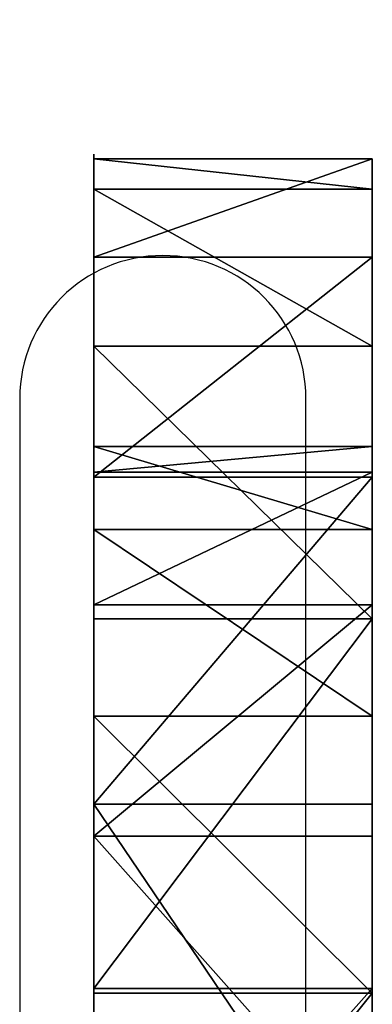
# Model space of a CAD drawing. Units: centimetres. Extents: x -259 to 251, y -137 to 137.
# Drawn here: x -110 to -107, y 11 to 20 of the extents above; entities that cross this region are included whole.
import ezdxf

# ---------------------------------------------------------------- set-up
doc = ezdxf.new("R2010")
doc.units = ezdxf.units.CM
doc.header["$LTSCALE"] = 2.54
doc.layers.get('0').update_dxf_attribs({"true_color": 0xff5454})
doc.layers.add('VP-EQ', color=7, linetype='Continuous', true_color=0x8a3492)

# ---------------------------------------------------------------- blocks, each defined once
blk = doc.blocks.new('Grupuj_9')
at = {"color": 0}
for p, q in [((2.6168, 35.4876, 17.4497), (0, 35.4876, 17.4497)), ((2.6168, 35.4876, 17.4497), (0, 35.4876, 17.4497)), ((2.6168, 35.2021, 12.8153), (2.6168, 35.4876, 17.4497)), ((2.6168, 35.4876, 17.4497), (2.6168, 34.5638, 22.0001)), ((2.6168, 35.4876, 17.4497), (2.6168, 34.5638, 22.0001)), ((2.6168, 35.2021, 12.8153), (2.6168, 35.4876, 17.4497)), ((2.6168, 35.2021, 12.8153), (0, 35.2021, 12.8153)), ((2.6168, 35.2021, 12.8153), (0, 35.2021, 12.8153)), ((2.6168, 33.7269, 8.4126), (2.6168, 35.2021, 12.8153)), ((2.6168, 33.7269, 8.4126), (2.6168, 35.2021, 12.8153)), ((2.6168, 34.5638, 22.0001), (0, 34.5638, 22.0001)), ((2.6168, 34.5638, 22.0001), (0, 34.5638, 22.0001)), ((2.6168, 34.5638, 22.0001), (2.6168, 32.4938, 26.1564)), ((2.6168, 34.5638, 22.0001), (2.6168, 32.4938, 26.1564)), ((2.6168, 33.7269, 8.4126), (0, 33.7269, 8.4126)), ((2.6168, 33.7269, 8.4126), (0, 33.7269, 8.4126)), ((2.6168, 31.1624, 4.5418), (2.6168, 33.7269, 8.4126)), ((2.6168, 31.1624, 4.5418), (2.6168, 33.7269, 8.4126)), ((2.6168, 32.784, 17.2618), (0, 32.784, 17.2618)), ((2.6168, 32.784, 17.2618), (0, 32.784, 17.2618)), ((2.6168, 32.784, 17.2618), (2.6168, 32.001, 21.1189)), ((2.6168, 32.542, 13.3335), (2.6168, 32.784, 17.2618)), ((2.6168, 32.542, 13.3335), (2.6168, 32.784, 17.2618)), ((2.6168, 32.784, 17.2618), (2.6168, 32.001, 21.1189)), ((2.6168, 32.542, 13.3335), (0, 32.542, 13.3335)), ((2.6168, 32.542, 13.3335), (0, 32.542, 13.3335)), ((2.6168, 31.2916, 9.6017), (2.6168, 32.542, 13.3335)), ((2.6168, 31.2916, 9.6017), (2.6168, 32.542, 13.3335)), ((2.6168, 32.4938, 26.1564), (0, 32.4938, 26.1564)), ((2.6168, 32.4938, 26.1564), (0, 32.4938, 26.1564)), ((2.6168, 32.4938, 26.1564), (2.6168, 29.4186, 29.6353)), ((2.6168, 32.4938, 26.1564), (2.6168, 29.4186, 29.6353)), ((2.6168, 32.001, 21.1189), (0, 32.001, 21.1189)), ((2.6168, 32.001, 21.1189), (0, 32.001, 21.1189)), ((2.6168, 32.001, 21.1189), (2.6168, 30.2464, 24.6419)), ((2.6168, 32.001, 21.1189), (2.6168, 30.2464, 24.6419)), ((2.6168, 31.2916, 9.6017), (0, 31.2916, 9.6017)), ((2.6168, 31.2916, 9.6017), (0, 31.2916, 9.6017)), ((2.6168, 29.1179, 6.3207), (2.6168, 31.2916, 9.6017)), ((2.6168, 29.1179, 6.3207), (2.6168, 31.2916, 9.6017)), ((2.6168, 31.1624, 4.5418), (0, 31.1624, 4.5418)), ((2.6168, 31.1624, 4.5418), (0, 31.1624, 4.5418)), ((2.6168, 27.6836, 1.4666), (2.6168, 31.1624, 4.5418)), ((2.6168, 27.6836, 1.4666), (2.6168, 31.1624, 4.5418)), ((2.6168, 30.2464, 24.6419), (0, 30.2464, 24.6419)), ((2.6168, 30.2464, 24.6419), (0, 30.2464, 24.6419)), ((2.6168, 30.2464, 24.6419), (2.6168, 27.6397, 27.5907)), ((2.6168, 30.2464, 24.6419), (2.6168, 27.6397, 27.5907)), ((2.6168, 29.4186, 29.6353), (0, 29.4186, 29.6353)), ((2.6168, 29.4186, 29.6353), (0, 29.4186, 29.6353)), ((2.6168, 29.4186, 29.6353), (2.6168, 25.5478, 32.1997)), ((2.6168, 29.4186, 29.6353), (2.6168, 25.5478, 32.1997)), ((2.6168, 29.1179, 6.3207), (0, 29.1179, 6.3207)), ((2.6168, 29.1179, 6.3207), (0, 29.1179, 6.3207)), ((2.6168, 26.169, 3.714), (2.6168, 29.1179, 6.3207)), ((2.6168, 26.169, 3.714), (2.6168, 29.1179, 6.3207)), ((2.6168, 27.6836, 1.4666), (0, 27.6836, 1.4666)), ((2.6168, 27.6836, 1.4666), (0, 27.6836, 1.4666)), ((2.6168, 27.6397, 27.5907), (0, 27.6397, 27.5907)), ((2.6168, 27.6397, 27.5907), (0, 27.6397, 27.5907)), ((2.6168, 24.7388), (2.6168, 27.6836, 1.4666)), ((2.6168, 24.7388), (2.6168, 27.6836, 1.4666)), ((2.6168, 27.6397, 27.5907), (2.6168, 24.3587, 29.7644)), ((2.6168, 27.6397, 27.5907), (2.6168, 24.3587, 29.7644))]:
    blk.add_line(p, q, dxfattribs=at)
at = {"color": 0, "extrusion": (1, 5.5592e-18, 2.39797e-18)}
blk.add_arc((17.7438, 16.2166), 17.7866, 293.33301, 243.97532, dxfattribs=at)
blk.add_arc((17.7438, 16.2166), 17.7866, 293.33301, 243.97532, dxfattribs=at)
blk.add_arc((17.7438, 16.2166), 17.7866, 293.33301, 243.97532, dxfattribs=at)
blk.add_arc((17.7438, 16.2166), 17.7866, 293.33301, 243.97532, dxfattribs=at)
blk.add_arc((17.7438, 16.2166), 17.7866, 293.33301, 243.97532, dxfattribs=at)
blk.add_arc((17.7438, 16.2166), 17.7866, 293.33301, 243.97532, dxfattribs=at)
blk.add_arc((17.7438, 16.2166), 17.7866, 293.33301, 243.97532, dxfattribs=at)
blk.add_arc((17.7438, 16.2166), 17.7866, 293.33301, 243.97532, dxfattribs=at)
blk.add_arc((17.7438, 16.2166), 17.7866, 293.33301, 243.97532, dxfattribs=at)
blk.add_arc((17.7438, 16.2166), 17.7866, 293.33301, 243.97532, dxfattribs=at)
blk.add_arc((17.7438, 16.2166), 17.7866, 293.33301, 243.97532, dxfattribs=at)
blk.add_arc((17.7438, 16.2166), 17.7866, 293.33301, 243.97532, dxfattribs=at)
blk.add_arc((17.7438, 16.2166), 17.7866, 293.33301, 243.97532, dxfattribs=at)
blk.add_arc((17.7438, 16.2166), 17.7866, 293.33301, 243.97532, dxfattribs=at)
blk.add_arc((17.7438, 16.2166), 17.7866, 293.33301, 243.97532, dxfattribs=at)
blk.add_arc((17.7438, 16.2166), 17.7866, 293.33301, 243.97532, dxfattribs=at)
blk.add_arc((17.7438, 16.2166), 17.7866, 293.33301, 243.97532, dxfattribs=at)
blk.add_arc((17.7438, 16.2166), 17.7866, 293.33301, 243.97532, dxfattribs=at)
blk.add_arc((17.7438, 16.2166), 17.7866, 293.33301, 243.97532, dxfattribs=at)
blk.add_arc((17.7438, 16.2166), 17.7866, 293.33301, 243.97532, dxfattribs=at)
blk.add_arc((17.7438, 16.2166), 17.7866, 293.33301, 243.97532, dxfattribs=at)
blk.add_arc((17.7438, 16.2166), 17.7866, 293.33301, 243.97532, dxfattribs=at)
blk.add_arc((17.7438, 16.2166), 17.7866, 293.33301, 243.97532, dxfattribs=at)
at = {"color": 0, "extrusion": (1, -8.29338e-19, -2.85165e-19)}
blk.add_arc((17.7438, 16.2166), 15.0765, 288.97532, 243.97532, dxfattribs=at)
blk.add_arc((17.7438, 16.2166), 15.0765, 288.97532, 243.97532, dxfattribs=at)
blk.add_arc((17.7438, 16.2166), 15.0765, 288.97532, 243.97532, dxfattribs=at)
blk.add_arc((17.7438, 16.2166), 15.0765, 288.97532, 243.97532, dxfattribs=at)
blk.add_arc((17.7438, 16.2166), 15.0765, 288.97532, 243.97532, dxfattribs=at)
blk.add_arc((17.7438, 16.2166), 15.0765, 288.97532, 243.97532, dxfattribs=at)
blk.add_arc((17.7438, 16.2166), 15.0765, 288.97532, 243.97532, dxfattribs=at)
blk.add_arc((17.7438, 16.2166), 15.0765, 288.97532, 243.97532, dxfattribs=at)
blk.add_arc((17.7438, 16.2166), 15.0765, 288.97532, 243.97532, dxfattribs=at)
blk.add_arc((17.7438, 16.2166), 15.0765, 288.97532, 243.97532, dxfattribs=at)
blk.add_arc((17.7438, 16.2166), 15.0765, 288.97532, 243.97532, dxfattribs=at)
blk.add_arc((17.7438, 16.2166), 15.0765, 288.97532, 243.97532, dxfattribs=at)
blk.add_arc((17.7438, 16.2166), 15.0765, 288.97532, 243.97532, dxfattribs=at)
blk.add_arc((17.7438, 16.2166), 15.0765, 288.97532, 243.97532, dxfattribs=at)
blk.add_arc((17.7438, 16.2166), 15.0765, 288.97532, 243.97532, dxfattribs=at)
blk.add_arc((17.7438, 16.2166), 15.0765, 288.97532, 243.97532, dxfattribs=at)
blk.add_arc((17.7438, 16.2166), 15.0765, 288.97532, 243.97532, dxfattribs=at)
blk.add_arc((17.7438, 16.2166), 15.0765, 288.97532, 243.97532, dxfattribs=at)
blk.add_arc((17.7438, 16.2166), 15.0765, 288.97532, 243.97532, dxfattribs=at)
blk.add_arc((17.7438, 16.2166), 15.0765, 288.97532, 243.97532, dxfattribs=at)
blk.add_arc((17.7438, 16.2166), 15.0765, 288.97532, 243.97532, dxfattribs=at)
blk.add_arc((17.7438, 16.2166), 15.0765, 288.97532, 243.97532, dxfattribs=at)
at = {"color": 0}
mesh = blk.add_polyface(dxfattribs=at)
corners = [(0, 1.7607, 24.0206), (0, 2.9455, 19.0997), (0, 2.7036, 15.1714), (0, 4.3251, 27.8914), (0, 4.196, 22.8315), (0, 6.3697, 26.1126), (0, 7.804, 30.9666), (0, 9.3185, 28.7192), (0, 11.9603, 33.0366), (0, 12.8415, 30.4738), (0, 16.5107, 33.9604), (0, 16.6986, 31.2568), (0, 21.1451, 33.6749), (0, 20.6269, 31.0148), (0, 24.3587, 29.7644), (0, 25.5478, 32.1997), (0, 27.6397, 27.5907), (0, 29.4186, 29.6353), (0, 30.2464, 24.6419), (0, 32.4938, 26.1564), (0, 32.001, 21.1189), (0, 32.784, 17.2618), (0, 34.5638, 22.0001), (0, 33.7269, 8.4126), (0, 35.2021, 12.8153), (0, 35.4876, 17.4497), (0, 23.9803, 2.6239), (0, 24.7388), (0, 22.6461, 1.9594), (0, 26.169, 3.714), (0, 27.6836, 1.4666), (0, 29.1179, 6.3207), (0, 31.1624, 4.5418), (0, 31.2916, 9.6017), (0, 32.542, 13.3335), (0, 0.2855, 19.618), (0, 0.9238, 10.4331), (0, 0, 14.9835), (0, 2.9938, 6.2768), (0, 3.4866, 11.3143), (0, 6.069, 2.7979), (0, 5.2412, 7.7913), (0, 7.8478, 4.8425), (0, 9.9398, 0.2335), (0, 11.1289, 2.6688)]
mesh.append_faces([[corners[k] for k in face] for face in [(24, 22, 25), (26, 27, 28), (35, 36, 37), (43, 42, 44)]], dxfattribs={"vtx0": -1, "color": 0})
mesh.append_faces([[corners[k] for k in face] for face in [(1, 3, 4), (4, 3, 5), (5, 6, 7), (7, 8, 9), (9, 10, 11), (11, 12, 13), (13, 12, 14), (14, 15, 16), (16, 17, 18), (18, 19, 20), (20, 19, 21), (23, 22, 24), (27, 29, 30), (30, 31, 32), (32, 33, 23), (36, 0, 38), (38, 39, 40), (40, 42, 43)]], dxfattribs={"vtx0": -1, "vtx1": -1, "color": 0})
mesh.append_faces([[corners[k] for k in face] for face in [(21, 22, 23), (38, 0, 2)]], dxfattribs={"vtx0": -1, "vtx1": -1, "vtx2": -1, "color": 0})
mesh.append_faces([[corners[k] for k in face] for face in [(0, 1, 2), (1, 0, 3), (5, 3, 6), (7, 6, 8), (9, 8, 10), (11, 10, 12), (14, 12, 15), (16, 15, 17), (18, 17, 19), (21, 19, 22), (27, 26, 29), (30, 29, 31), (32, 31, 33), (23, 33, 34), (23, 34, 21), (36, 35, 0), (38, 2, 39), (40, 39, 41), (40, 41, 42)]], dxfattribs={"vtx0": -1, "vtx2": -1, "color": 0})
mesh = blk.add_polyface(dxfattribs=at)
corners = [(0, 34.5638, 22.0001), (2.6168, 35.4876, 17.4497), (0, 35.4876, 17.4497), (2.6168, 34.5638, 22.0001)]
mesh.append_faces([[corners[k] for k in face] for face in [(0, 1, 2), (1, 0, 3)]], dxfattribs={"vtx0": -1, "color": 0})
mesh = blk.add_polyface(dxfattribs=at)
corners = [(0, 35.4876, 17.4497), (2.6168, 35.2021, 12.8153), (0, 35.2021, 12.8153), (2.6168, 35.4876, 17.4497)]
mesh.append_faces([[corners[k] for k in face] for face in [(0, 1, 2), (1, 0, 3)]], dxfattribs={"vtx0": -1, "color": 0})
mesh = blk.add_polyface(dxfattribs=at)
corners = [(2.6168, 0.9238, 10.4331), (2.6168, 0.2855, 19.618), (2.6168, 0, 14.9835), (2.6168, 1.7607, 24.0206), (2.6168, 2.9938, 6.2768), (2.6168, 2.7036, 15.1714), (2.6168, 3.4866, 11.3143), (2.6168, 6.069, 2.7979), (2.6168, 5.2412, 7.7913), (2.6168, 7.8478, 4.8425), (2.6168, 9.9398, 0.2335), (2.6168, 11.1289, 2.6688), (2.6168, 24.7388), (2.6168, 26.169, 3.714), (2.6168, 22.6461, 1.9594), (2.6168, 27.6836, 1.4666), (2.6168, 29.1179, 6.3207), (2.6168, 31.1624, 4.5418), (2.6168, 31.2916, 9.6017), (2.6168, 33.7269, 8.4126), (2.6168, 32.542, 13.3335), (2.6168, 32.784, 17.2618), (2.6168, 2.9455, 19.0997), (2.6168, 4.3251, 27.8914), (2.6168, 4.196, 22.8315), (2.6168, 6.3697, 26.1126), (2.6168, 7.804, 30.9666), (2.6168, 9.3185, 28.7192), (2.6168, 11.9603, 33.0366), (2.6168, 12.8415, 30.4738), (2.6168, 16.5107, 33.9604), (2.6168, 16.6986, 31.2568), (2.6168, 21.1451, 33.6749), (2.6168, 20.6269, 31.0148), (2.6168, 24.3587, 29.7644), (2.6168, 25.5478, 32.1997), (2.6168, 27.6397, 27.5907), (2.6168, 29.4186, 29.6353), (2.6168, 30.2464, 24.6419), (2.6168, 32.4938, 26.1564), (2.6168, 32.001, 21.1189), (2.6168, 34.5638, 22.0001), (2.6168, 35.2021, 12.8153), (2.6168, 35.4876, 17.4497)]
mesh.append_faces([[corners[k] for k in face] for face in [(0, 1, 2), (9, 10, 11), (12, 13, 14), (41, 42, 43)]], dxfattribs={"vtx0": -1, "color": 0})
mesh.append_faces([[corners[k] for k in face] for face in [(1, 0, 3), (5, 4, 6), (6, 7, 8), (8, 7, 9), (13, 15, 16), (16, 17, 18), (18, 19, 20), (20, 19, 21), (3, 22, 23), (22, 3, 5), (23, 25, 26), (26, 27, 28), (28, 29, 30), (30, 31, 32), (32, 34, 35), (35, 36, 37), (37, 38, 39), (39, 21, 41)]], dxfattribs={"vtx0": -1, "vtx1": -1, "color": 0})
mesh.append_faces([[corners[k] for k in face] for face in [(3, 4, 5), (41, 21, 19)]], dxfattribs={"vtx0": -1, "vtx1": -1, "vtx2": -1, "color": 0})
mesh.append_faces([[corners[k] for k in face] for face in [(3, 0, 4), (6, 4, 7), (9, 7, 10), (13, 12, 15), (16, 15, 17), (18, 17, 19), (23, 22, 24), (23, 24, 25), (26, 25, 27), (28, 27, 29), (30, 29, 31), (32, 31, 33), (32, 33, 34), (35, 34, 36), (37, 36, 38), (39, 38, 40), (39, 40, 21), (41, 19, 42)]], dxfattribs={"vtx0": -1, "vtx2": -1, "color": 0})
mesh = blk.add_polyface(dxfattribs=at)
corners = [(0, 35.2021, 12.8153), (2.6168, 33.7269, 8.4126), (0, 33.7269, 8.4126), (2.6168, 35.2021, 12.8153)]
mesh.append_faces([[corners[k] for k in face] for face in [(0, 1, 2), (1, 0, 3)]], dxfattribs={"vtx0": -1, "color": 0})
mesh = blk.add_polyface(dxfattribs=at)
corners = [(0, 32.4938, 26.1564), (2.6168, 34.5638, 22.0001), (0, 34.5638, 22.0001), (2.6168, 32.4938, 26.1564)]
mesh.append_faces([[corners[k] for k in face] for face in [(0, 1, 2), (1, 0, 3)]], dxfattribs={"vtx0": -1, "color": 0})
mesh = blk.add_polyface(dxfattribs=at)
corners = [(0, 33.7269, 8.4126), (2.6168, 31.1624, 4.5418), (0, 31.1624, 4.5418), (2.6168, 33.7269, 8.4126)]
mesh.append_faces([[corners[k] for k in face] for face in [(0, 1, 2), (1, 0, 3)]], dxfattribs={"vtx0": -1, "color": 0})
mesh = blk.add_polyface(dxfattribs=at)
corners = [(2.6168, 32.784, 17.2618), (0, 32.542, 13.3335), (2.6168, 32.542, 13.3335), (0, 32.784, 17.2618)]
mesh.append_faces([[corners[k] for k in face] for face in [(0, 1, 2), (1, 0, 3)]], dxfattribs={"vtx0": -1, "color": 0})
mesh = blk.add_polyface(dxfattribs=at)
corners = [(2.6168, 32.001, 21.1189), (0, 32.784, 17.2618), (2.6168, 32.784, 17.2618), (0, 32.001, 21.1189)]
mesh.append_faces([[corners[k] for k in face] for face in [(0, 1, 2), (1, 0, 3)]], dxfattribs={"vtx0": -1, "color": 0})
mesh = blk.add_polyface(dxfattribs=at)
corners = [(2.6168, 32.542, 13.3335), (0, 31.2916, 9.6017), (2.6168, 31.2916, 9.6017), (0, 32.542, 13.3335)]
mesh.append_faces([[corners[k] for k in face] for face in [(0, 1, 2), (1, 0, 3)]], dxfattribs={"vtx0": -1, "color": 0})
mesh = blk.add_polyface(dxfattribs=at)
corners = [(0, 29.4186, 29.6353), (2.6168, 32.4938, 26.1564), (0, 32.4938, 26.1564), (2.6168, 29.4186, 29.6353)]
mesh.append_faces([[corners[k] for k in face] for face in [(0, 1, 2), (1, 0, 3)]], dxfattribs={"vtx0": -1, "color": 0})
mesh = blk.add_polyface(dxfattribs=at)
corners = [(2.6168, 30.2464, 24.6419), (0, 32.001, 21.1189), (2.6168, 32.001, 21.1189), (0, 30.2464, 24.6419)]
mesh.append_faces([[corners[k] for k in face] for face in [(0, 1, 2), (1, 0, 3)]], dxfattribs={"vtx0": -1, "color": 0})
mesh = blk.add_polyface(dxfattribs=at)
corners = [(2.6168, 31.2916, 9.6017), (0, 29.1179, 6.3207), (2.6168, 29.1179, 6.3207), (0, 31.2916, 9.6017)]
mesh.append_faces([[corners[k] for k in face] for face in [(0, 1, 2), (1, 0, 3)]], dxfattribs={"vtx0": -1, "color": 0})
mesh = blk.add_polyface(dxfattribs=at)
corners = [(2.6168, 31.1624, 4.5418), (0, 27.6836, 1.4666), (0, 31.1624, 4.5418), (2.6168, 27.6836, 1.4666)]
mesh.append_faces([[corners[k] for k in face] for face in [(0, 1, 2), (1, 0, 3)]], dxfattribs={"vtx0": -1, "color": 0})
mesh = blk.add_polyface(dxfattribs=at)
corners = [(2.6168, 27.6397, 27.5907), (0, 30.2464, 24.6419), (2.6168, 30.2464, 24.6419), (0, 27.6397, 27.5907)]
mesh.append_faces([[corners[k] for k in face] for face in [(0, 1, 2), (1, 0, 3)]], dxfattribs={"vtx0": -1, "color": 0})
mesh = blk.add_polyface(dxfattribs=at)
corners = [(2.6168, 25.5478, 32.1997), (0, 29.4186, 29.6353), (0, 25.5478, 32.1997), (2.6168, 29.4186, 29.6353)]
mesh.append_faces([[corners[k] for k in face] for face in [(0, 1, 2), (1, 0, 3)]], dxfattribs={"vtx0": -1, "color": 0})
mesh = blk.add_polyface(dxfattribs=at)
corners = [(2.6168, 26.169, 3.714), (0, 29.1179, 6.3207), (0, 26.169, 3.714), (2.6168, 29.1179, 6.3207)]
mesh.append_faces([[corners[k] for k in face] for face in [(0, 1, 2), (1, 0, 3)]], dxfattribs={"vtx0": -1, "color": 0})
mesh = blk.add_polyface(dxfattribs=at)
corners = [(2.6168, 27.6836, 1.4666), (0, 24.7388), (0, 27.6836, 1.4666), (2.6168, 24.7388)]
mesh.append_faces([[corners[k] for k in face] for face in [(0, 1, 2), (1, 0, 3)]], dxfattribs={"vtx0": -1, "color": 0})
mesh = blk.add_polyface(dxfattribs=at)
corners = [(2.6168, 27.6397, 27.5907), (0, 24.3587, 29.7644), (0, 27.6397, 27.5907), (2.6168, 24.3587, 29.7644)]
mesh.append_faces([[corners[k] for k in face] for face in [(0, 1, 2), (1, 0, 3)]], dxfattribs={"vtx0": -1, "color": 0})
blk = doc.blocks.new('RB1351 2d')
at = {"color": 7, "linetype": 'Continuous', "lineweight": 25}
for p, q in [((214.1191, 487.9089), (214.1191, 454.7989)), ((216.8091, 454.7989), (216.8091, 487.9089))]:
    blk.add_line(p, q, dxfattribs=at)
blk.add_arc((215.4641, 487.9089), 1.345, 0, 180, dxfattribs=at)

msp = doc.modelspace()

# ---------------------------------------------------------------- block references
at = {"color": 253, "true_color": 0xa8a8a8}
msp.add_blockref('Grupuj_9', (-109.5391, -16.52, 80.8428), dxfattribs=at)
at = {"layer": 'VP-EQ', "color": 0}
msp.add_blockref('RB1351 2d', (-324.3548, -471.1946), dxfattribs=at)

doc.saveas('drawing.dxf')
